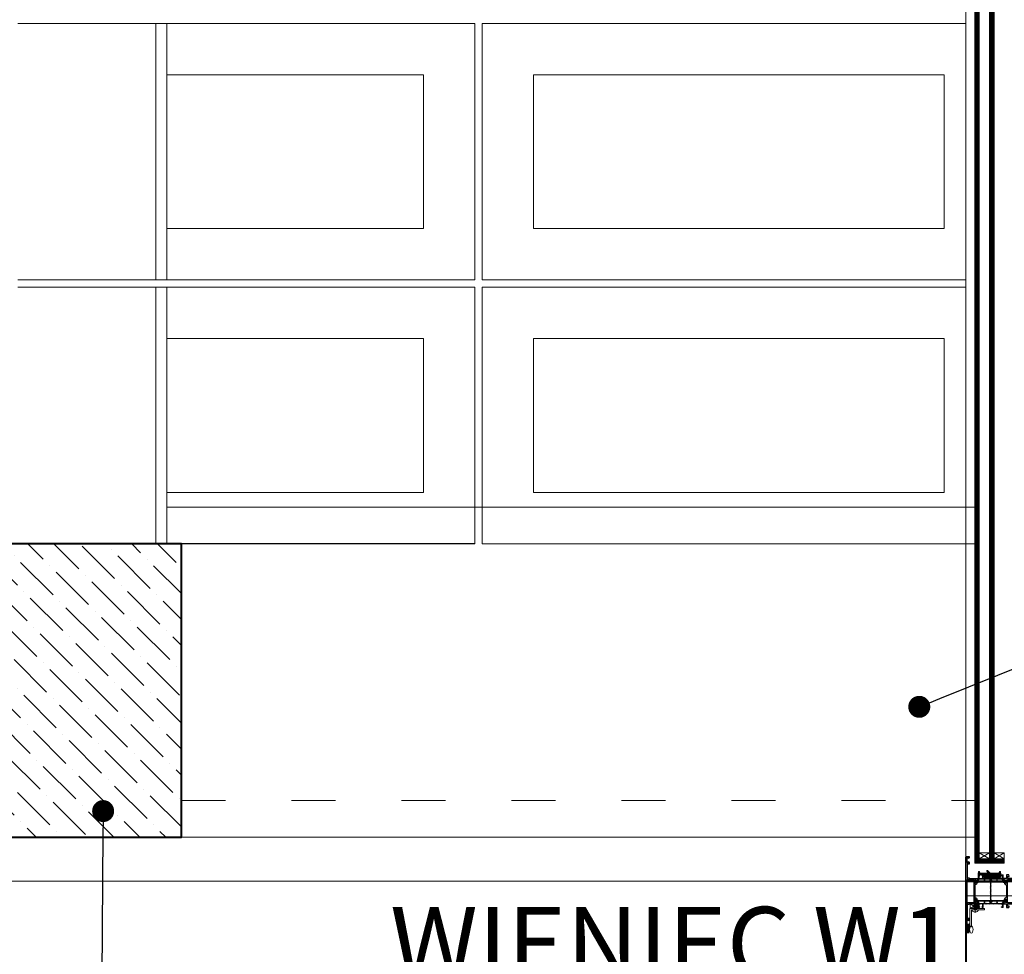
# Model space of a CAD drawing. Units: millimetres. Extents: x 216110 to 238596, y -105661 to 0.
# Drawn here: x 223000 to 223135, y -98268 to -98140 of the extents above; entities that cross this region are included whole.
import ezdxf
from ezdxf import colors
from ezdxf.entities.mleader import LeaderData, LeaderLine
from ezdxf.math import Vec2, Vec3

# ---------------------------------------------------------------- set-up
doc = ezdxf.new("R2010")
doc.units = ezdxf.units.MM
doc.header["$MEASUREMENT"] = 0
for name, pattern in [('ACAD_ISO02W100', [15, 12, -3]), ('ACAD_ISO03W100', [30, 12, -18]), ('gen7a', [6.875, 4.75, -0.875, 0.375, -0.875]), ('HIDDEN2', [4.7625, 3.175, -1.5875])]:
    doc.linetypes.add(name, pattern=pattern)
for name, color, linetype, lineweight in [('_MB_hidden_0.13', 125, 'HIDDEN2', 13), ('_MB_inne_0.13', 8, 'Continuous', 13), ('_MB_Kreskowanie_profile_0.00', 7, 'Continuous', 0), ('_MB_Kreskowanie_szklo_0.00', 251, 'Continuous', 0), ('_MB_Kreskowanie_tworzywo_0.05', 253, 'Continuous', 5), ('_MB_Kreskowanie_uszczelki_0.00', 251, 'Continuous', 0), ('_MB_Osie_0.05', 51, 'gen7a', 5), ('_MB_Silikon_0.09', 161, 'Continuous', 9), ('_MB_Szklo_0.09', 142, 'Continuous', 9), ('_MB_Uszczelki_0.09', 140, 'Continuous', 9), ('_MB_Wkrety_0.05', 20, 'Continuous', 5), ('_mt_hatch żelbet', 8, 'Continuous', 9), ('M_Elementy opis', 142, 'Continuous', 25), ('MB - uszczelnienie', 8, 'Continuous', 18), ('MB-kreskowanie', 8, 'Continuous', 25), ('MB-profile-hatch', 7, 'Continuous', 5), ('MB-uszczelki_tworzywa', 8, 'Continuous', 0), ('Nowe_220-A Ściany_Nr_pióra__87', 7, 'Continuous', 13), ('Nowe__żelbet_Nr_pióra__141', 7, 'Continuous', 13), ('UA-konstrukcja przekrój', 5, 'Continuous', 40), ('UA-widokowa', 5, 'Continuous', 15), ('UA-wymiarowanie', 7, 'Continuous', 15), ('UA-ściany nośne 25', 5, 'Continuous', 40)]:
    doc.layers.add(name, color=color, linetype=linetype, lineweight=lineweight)
doc.layers.add('_mt_naproża i podciągi', color=7, linetype='ACAD_ISO02W100', lineweight=35, true_color=0x3b380d)
doc.layers.add('_UA-kształtki', color=7, linetype='Continuous')
doc.layers.add('MB-profile', color=7, linetype='Continuous')
doc.styles.add('1_50A', font='arial.ttf', dxfattribs={"height": 11})
doc.styles.add('Arial', font='arial.ttf', dxfattribs={"width": 0.8, "height": 10})
doc.dimstyles.new('DAJTKI WYMIARY', dxfattribs={"dimtxt": 11, "dimasz": 6, "dimexe": 4, "dimexo": 1, "dimgap": 3, "dimtad": 1, "dimrnd": 1, "dimdsep": 46, "dimtxsty": '1_50A', "dimblk": 'ARCHTICK', "dimcen": 0.09, "dimdle": 5, "dimadec": 0, "dimazin": 0, "dimtfac": 1, "dimtofl": 0, "dimtmove": 0, "dimatfit": 3, "dimfxl": 4, "dimfxlon": 1, "dimtolj": 1, "dimtzin": 0, "dimarcsym": 0})

# ---------------------------------------------------------------- blocks, each defined once
blk = doc.blocks.new('_ArchTick')
at = {"color": 0, "linetype": 'ByBlock', "const_width": 0.15}
blk.add_lwpolyline([(-0.5, -0.5), (0.5, 0.5)], dxfattribs=at)
blk = doc.blocks.new('*D2922')
at = {"layer": 'Defpoints', "color": 0, "ltscale": 30, "transparency": 16777216}
for p in [(223044.84, 0), (223099.64, -27.16), (223099.64, -103161.5)]:
    blk.add_point(p, dxfattribs=at)
at = {"layer": 'UA-wymiarowanie', "color": 0, "lineweight": -2, "ltscale": 30, "transparency": 16777216}
for p, q in [((223044.84, -23.16), (223044.84, -31.16)), ((223099.64, -31.16), (223099.64, -23.16)), ((223039.84, -27.16), (223104.64, -27.16))]:
    blk.add_line(p, q, dxfattribs=at)
at = {"layer": 'UA-wymiarowanie', "color": 0, "lineweight": -2, "ltscale": 30, "transparency": 16777216, "xscale": 6, "yscale": 6, "zscale": 6, "rotation": 180}
blk.add_blockref('_ArchTick', (223044.84, -27.16), dxfattribs=at)
at = {"layer": 'UA-wymiarowanie', "color": 0, "lineweight": -2, "ltscale": 30, "transparency": 16777216, "xscale": 6, "yscale": 6, "zscale": 6}
blk.add_blockref('_ArchTick', (223099.64, -27.16), dxfattribs=at)
at = {"layer": 'UA-wymiarowanie', "color": 0, "ltscale": 30, "transparency": 16777216, "insert": (223072.24, -18.56), "char_height": 11, "attachment_point": 5, "style": '1_50A'}
blk.add_mtext('\\A1;55', dxfattribs=at)
blk = doc.blocks.new('_Dot')
at = {"color": 0, "linetype": 'ByBlock', "lineweight": -2}
blk.add_line((-0.5, 0), (-1, 0), dxfattribs=at)
at = {"color": 0, "linetype": 'ByBlock', "const_width": 0.5}
blk.add_lwpolyline([(-0.25, 0, 1), (0.25, 0, 1)], format="xyb", close=True, dxfattribs=at)
blk = doc.blocks.new('*U4400')
at = {"layer": '_MB_Kreskowanie_profile_0.00'}
h = blk.add_hatch(dxfattribs=at)
h.set_pattern_fill('DOTS', color=256, scale=0.25, style=0)
h.set_pattern_definition([(0, (-10.23347, -8.55894), (0.1984375, 0.396875), [0, -0.396875])])
h.paths.add_polyline_path([(0, 0), (6, 0), (6, 14), (0, 14)])
at = {"layer": '_MB_inne_0.13'}
for p, q in [((6, 14), (14, 0)), ((14, 14), (6, 0))]:
    blk.add_line(p, q, dxfattribs=at)
for points in [[(0, 0), (6, 0), (6, 14), (0, 14)], [(6, 0), (14, 0), (14, 14), (6, 14)]]:
    blk.add_lwpolyline(points, close=True, dxfattribs=at)
blk = doc.blocks.new('*U4399')
at = {"layer": '_MB_Kreskowanie_profile_0.00'}
h = blk.add_hatch(dxfattribs=at)
h.set_pattern_fill('DOTS', color=256, scale=0.25, style=0)
h.set_pattern_definition([(0, (-10.23347, -8.55894), (0.1984375, 0.396875), [0, -0.396875])])
h.paths.add_polyline_path([(0, 0), (6, 0), (6, 14), (0, 14)])
at = {"layer": '_MB_inne_0.13'}
for p, q in [((6, 14), (14, 0)), ((14, 14), (6, 0))]:
    blk.add_line(p, q, dxfattribs=at)
for points in [[(0, 0), (6, 0), (6, 14), (0, 14)], [(6, 0), (14, 0), (14, 14), (6, 14)]]:
    blk.add_lwpolyline(points, close=True, dxfattribs=at)
blk = doc.blocks.new('*U4545')
at = {"layer": '_MB_Kreskowanie_szklo_0.00'}
for p, q in [((0, -23.8), (2550.4, -23.8)), ((0, -24.8), (2550.4, -24.8)), ((0, -25.8), (2550.4, -25.8)), ((0, -26.8), (2550.4, -26.8)), ((0, -27.8), (2550.4, -27.8)), ((0, -43.8), (2550.4, -43.8)), ((0, -44.8), (2550.4, -44.8)), ((0, -45.8), (2550.4, -45.8)), ((0, -46.8), (2550.4, -46.8)), ((0, -47.8), (2550.4, -47.8))]:
    blk.add_line(p, q, dxfattribs=at)
at = {"layer": '_MB_Szklo_0.09'}
for points in [[(2550.4, -22.8), (0, -22.8), (0, -28.8), (2550.4, -28.8)], [(2550.4, -48.8), (0, -48.8), (0, -42.8), (2550.4, -42.8)]]:
    blk.add_lwpolyline(points, dxfattribs=at)
for name, p in [('*U4400', (0, -22.8)), ('*U4399', (0, -42.8))]:
    blk.add_blockref(name, p)
blk = doc.blocks.new('120928')
at = {"layer": '_MB_Kreskowanie_uszczelki_0.00'}
h = blk.add_hatch(dxfattribs=at)
h.set_pattern_fill('HEX', color=256, scale=0.08, angle=135, style=0)
h.set_pattern_definition([(135, (0, 0), (-0.311085, -0.311085), [0.254, -0.508]), (255, (0, 0), (0.42495, -0.113865), [0.254, -0.508]), (195, (-0.1796, 0.1796), (0.113865, -0.42495), [0.254, -0.508])])
edge = h.paths.add_edge_path()
edge.add_line((2.1, 5), (3.6, 5))
edge.add_line((3.6, 5), (4.6, 4))
edge.add_line((4.6, 4), (4.6, 2))
edge.add_line((4.6, 2), (5.6, 1))
edge.add_line((5.6, 1), (7.1, 1))
edge.add_line((7.1, 1), (7.6, 0.5))
edge.add_line((7.6, 0.5), (8.1, 0))
edge.add_line((8.1, 0), (23.6, 0))
edge.add_line((23.6, 0), (24.1, 0.5))
edge.add_line((24.1, 0.5), (24.6, 1))
edge.add_line((24.6, 1), (26.1, 1))
edge.add_line((26.1, 1), (27.1, 2))
edge.add_line((27.1, 2), (27.1, 7.4))
edge.add_arc((26.6, 7.4), 0.5, 360, 367.5)
edge.add_line((27, 7.4), (26.8, 9.3))
edge.add_arc((26.1, 9.2), 0.75, 7.5, 172.5)
edge.add_line((25.3, 9.3), (25.1, 7.9))
edge.add_arc((24.6, 8), 0.5, 270, 352.5, ccw=False)
edge.add_line((24.6, 7.5), (13, 7.5))
edge.add_arc((13, 8), 0.5, 215, 270, ccw=False)
edge.add_line((12.5, 7.7), (9.4, 10.7))
edge.add_arc((8.7, 10.1), 0.921, 42.87, 87.5068)
edge.add_arc((8.7, 10.3), 0.74, 90.488, 201.1384)
edge.add_line((8.1, 10), (9.8, 7.2))
edge.add_arc((9.4, 7), 0.5, -120, 20, ccw=False)
edge.add_line((9.1, 6.6), (7.7, 7.4))
edge.add_arc((7.2, 6.5), 1, 60, 90)
edge.add_line((7.2, 7.5), (-1, 7.5))
edge.add_arc((-1, 8), 0.5, 187.5, 270, ccw=False)
edge.add_line((-1.5, 7.9), (-1.7, 9.3))
edge.add_arc((-2.4, 9.2), 0.75, 7.5, 172.5)
edge.add_line((-3.2, 9.3), (-3.4, 7.4))
edge.add_arc((-2.9, 7.4), 0.5, 172.5, 180)
edge.add_line((-3.4, 7.4), (-3.4, 6))
edge.add_line((-3.4, 6), (-2.4, 5))
edge.add_line((-2.4, 5), (-2.1, 5))
edge.add_line((-2.1, 5), (2.1, 5))
at = {"layer": '_MB_Uszczelki_0.09'}
blk.add_lwpolyline([(2.1, 5), (3.6, 5), (4.6, 4), (4.6, 2), (5.6, 1), (7.1, 1), (7.6, 0.5), (7.6, 0.5), (8.1, 0), (23.6, 0), (24.1, 0.5), (24.6, 1), (26.1, 1), (27.1, 2), (27.1, 7.4, 0.032737), (27, 7.4), (26.8, 9.3, 0.876976), (25.3, 9.3), (25.1, 7.9, -0.376373), (24.6, 7.5), (13, 7.5, -0.244698), (12.5, 7.7), (9.4, 10.7, 0.197265), (8.7, 11, 0.524179), (8.1, 10), (9.8, 7.2, -0.700208), (9.1, 6.6), (7.7, 7.4, 0.131652), (7.2, 7.5), (-1, 7.5, -0.376373), (-1.5, 7.9), (-1.7, 9.3, 0.876976), (-3.2, 9.3), (-3.4, 7.4, 0.032737), (-3.4, 7.4), (-3.4, 6), (-2.4, 5), (-2.1, 5)], format="xyb", close=True, dxfattribs=at)
blk = doc.blocks.new('K718652X')
at = {"layer": 'MB-kreskowanie'}
h = blk.add_hatch(dxfattribs=at)
h.set_pattern_fill('_U', color=256, scale=1.4, angle=45, style=0, double=1, pattern_type=0)
h.set_pattern_definition([(135, (6542.451, -3005.7218), (0.9899495, 0.9899495), []), (45, (6542.451, -3005.7218), (0.9899495, -0.9899495), [])])
h.paths.add_polyline_path([(-21.9, -17), (-17.2, -17), (-17, -17), (-15, -16), (-14.4, -15.1), (-14.4, -14.8), (-14.4, -14.6), (-15.3, -13.1), (-15.3, -13), (-15.3, -12.8), (-14.9, -12.5), (-14.4, -12.5), (-14.3, -12.5), (-14, -12.5), (-13.8, -12.7), (-13.8, -12.8), (-13.8, -12.9), (-12.7, -12.9), (-12.7, -12.8), (-12.7, -12.7), (-12.5, -12.5), (-12.1, -12.5), (-12, -12.5), (-11.5, -12.5), (-11.1, -12.8), (-11.1, -13), (-11.2, -13.1), (-12.1, -14.6), (-12.1, -14.8), (-12.1, -16.4), (-12.3, -16.7), (-12.4, -16.7), (-12.6, -17), (-12.6, -33.1), (-12.8, -33.3), (-14.1, -33), (-14.6, -33.4), (-14.6, -34.5), (-14.1, -34.8), (-12.8, -34.5), (-12.6, -34.7), (-12.6, -50.8), (-12.4, -51.1), (-12.3, -51.1), (-12.1, -51.4), (-12.1, -53), (-12, -53.2), (-12, -53.2), (-11.2, -54.7), (-11.1, -54.8), (-11.1, -55), (-11.5, -55.4), (-12, -55.4), (-12.1, -55.3), (-12.5, -55.3), (-12.7, -55.1), (-12.7, -55), (-12.7, -54.9), (-13.8, -54.9), (-13.8, -55), (-13.8, -55.1), (-14, -55.3), (-14.3, -55.3), (-14.4, -55.4), (-14.9, -55.4), (-15.3, -55), (-15.3, -54.8), (-15.3, -54.7), (-14.4, -53.2), (-14.4, -53), (-14.4, -52.8), (-15, -51.9), (-17, -50.8), (-17.2, -50.8), (-21.9, -50.8), (-22.2, -50.5), (-22.2, -49), (-21.5, -48.3), (-21.3, -48.3), (-21, -48.6), (-21, -49.5), (-20.7, -49.8), (-17.5, -49.6), (-17.2, -49.3), (-17.2, -24.1), (-17.5, -23.8), (-21.9, -23.8), (-22.2, -23.5), (-22.2, -22.5), (-21.5, -21.8), (-21.3, -21.8), (-21, -22.1), (-21, -22.5), (-20.7, -22.8), (-17.5, -22.6), (-17.2, -22.3), (-17.2, -18.5), (-17.5, -18.2), (-20.7, -18), (-21, -18.3), (-21, -18.7), (-21.3, -19), (-21.5, -19), (-22.2, -18.3), (-22.2, -17.3)])
h.paths.add_polyline_path([(-16, -17.8), (-16.5, -18.7), (-16.5, -24.5), (-16, -25), (-13.8, -25), (-13.3, -24.5), (-13.3, -17), (-13.7, -16.7)], flags=16)
h.paths.add_polyline_path([(-16, -25.7), (-16.5, -26.2), (-16.5, -33.1), (-16, -33.6), (-16, -33.6), (-15.5, -33.1), (-14.2, -32.1), (-13.8, -32.1), (-13.3, -31.6), (-13.3, -26.2), (-13.8, -25.7)], flags=16)
h.paths.add_polyline_path([(-16, -34.3), (-16, -34.3), (-16.5, -34.8), (-16.5, -41.7), (-16, -42.2), (-13.8, -42.2), (-13.3, -41.7), (-13.3, -36.3), (-13.8, -35.8), (-14.2, -35.8), (-15.5, -34.7)], flags=16)
h.paths.add_polyline_path([(-16, -42.9), (-16.5, -43.4), (-16.5, -49.1), (-16, -50.1), (-13.7, -51.1), (-13.3, -50.8), (-13.3, -43.4), (-13.8, -42.9)], flags=16)
h = blk.add_hatch(dxfattribs=at)
h.set_pattern_fill('_U', color=256, scale=1.4, angle=45, style=0, double=1, pattern_type=0)
h.set_pattern_definition([(45, (-6542.436, -3005.7218), (-0.9899495, 0.9899495), []), (135, (-6542.436, -3005.7218), (-0.9899495, -0.9899495), [])])
h.paths.add_polyline_path([(22, -17), (17.2, -17), (17.1, -17), (15, -16), (14.4, -15.1), (14.4, -14.8), (14.4, -14.6), (15.3, -13.1), (15.4, -13), (15.4, -12.8), (15, -12.5), (14.5, -12.5), (14.4, -12.5), (14, -12.5), (13.8, -12.7), (13.8, -12.8), (13.8, -12.9), (12.7, -12.9), (12.7, -12.8), (12.7, -12.7), (12.5, -12.5), (12.2, -12.5), (12.1, -12.5), (11.6, -12.5), (11.2, -12.8), (11.2, -13), (11.2, -13.1), (12.1, -14.6), (12.1, -14.8), (12.1, -16.4), (12.3, -16.7), (12.4, -16.7), (12.6, -17), (12.6, -33.1), (12.9, -33.3), (14.1, -33), (14.6, -33.4), (14.6, -34.5), (14.1, -34.8), (12.9, -34.5), (12.6, -34.7), (12.6, -50.8), (12.4, -51.1), (12.3, -51.1), (12.1, -51.4), (12.1, -53), (12, -53.2), (12, -53.2), (11.2, -54.7), (11.2, -54.8), (11.2, -55), (11.6, -55.4), (12.1, -55.4), (12.2, -55.3), (12.5, -55.3), (12.7, -55.1), (12.7, -55), (12.7, -54.9), (13.8, -54.9), (13.8, -55), (13.8, -55.1), (14, -55.3), (14.4, -55.3), (14.5, -55.4), (15, -55.4), (15.4, -55), (15.4, -54.8), (15.3, -54.7), (14.4, -53.2), (14.4, -53), (14.4, -52.8), (15, -51.9), (17.1, -50.8), (17.2, -50.8), (22, -50.8), (22.3, -50.5), (22.3, -49), (21.6, -48.3), (21.4, -48.3), (21.1, -48.6), (21.1, -49.5), (20.7, -49.8), (17.5, -49.6), (17.3, -49.3), (17.3, -24.1), (17.6, -23.8), (22, -23.8), (22.3, -23.5), (22.3, -22.5), (21.6, -21.8), (21.4, -21.8), (21.1, -22.1), (21.1, -22.5), (20.7, -22.8), (17.5, -22.6), (17.3, -22.3), (17.3, -18.5), (17.5, -18.2), (20.7, -18), (21.1, -18.3), (21.1, -18.7), (21.4, -19), (21.6, -19), (22.3, -18.3), (22.3, -17.3)])
h.paths.add_polyline_path([(16, -17.8), (16.6, -18.7), (16.6, -24.5), (16.1, -25), (13.8, -25), (13.3, -24.5), (13.3, -17), (13.7, -16.7)], flags=16)
h.paths.add_polyline_path([(16.1, -25.7), (16.6, -26.2), (16.6, -33.1), (16.1, -33.6), (16, -33.6), (15.5, -33.1), (14.2, -32.1), (13.8, -32.1), (13.3, -31.6), (13.3, -26.2), (13.8, -25.7)], flags=16)
h.paths.add_polyline_path([(16, -34.3), (16.1, -34.3), (16.6, -34.8), (16.6, -41.7), (16.1, -42.2), (13.8, -42.2), (13.3, -41.7), (13.3, -36.3), (13.8, -35.8), (14.2, -35.8), (15.5, -34.7)], flags=16)
h.paths.add_polyline_path([(16.1, -42.9), (16.6, -43.4), (16.6, -49.1), (16, -50.1), (13.7, -51.1), (13.3, -50.8), (13.3, -43.4), (13.8, -42.9)], flags=16)
h = blk.add_hatch(dxfattribs=at)
h.set_pattern_fill('_USER', color=256, scale=1.2, angle=45, style=0, double=1, pattern_type=0)
h.set_pattern_definition([(45, (-8565.0721, -2679.8671), (-0.84852814, 0.84852814), []), (135, (-8565.0721, -2679.8671), (-0.84852814, -0.84852814), [])])
h.paths.add_polyline_path([(-12.5, -33.5), (-13.9, -33.1), (-14.2, -33.3), (-14.2, -34.5), (-13.9, -34.7), (-12.5, -34.3), (12.6, -34.3), (14.1, -34.7), (14.3, -34.5), (14.3, -33.3), (14.1, -33.1), (12.6, -33.5)])
at = {"layer": 'MB-profile-hatch'}
h = blk.add_hatch(color=256, dxfattribs=at)
h.paths.add_polyline_path([(-8.6, -12.9), (-7.8, -12.4), (7.8, -12.4), (8.6, -12.9), (9.6, -14.4), (10.4, -14.9), (11.9, -14.9), (12, -14.6), (10.9, -12.8), (11.2, -12.4), (15.3, -12.4), (15.6, -12.8), (14.4, -14.6), (14.4, -14.9), (14.6, -15.3), (17.1, -16.3), (17.2, -16.2), (17.2, -4.5), (18.3, -4.5), (18.3, -3.4), (17.2, -3.4), (17.2, -1.7), (37.8, -1.7), (37.8, -3.4), (36.8, -3.4), (36.8, -4.5), (39.5, -4.5), (40.5, -3.5), (39, -3.5), (39, -1.2), (41.3, -1.2), (41.3, -1.3), (41.4, -1.5), (42.2, -1.5), (42.3, -1.3), (42.3, -1.2), (43.3, -1.2), (43.5, -1.4), (43.7, -1.4), (43.8, -1.2), (46.1, -1.2), (46.1, -3.5), (44.6, -3.5), (45.6, -4.5), (47.2, -4.5), (47.2, -0.5), (46.7, 0), (-46.7, 0), (-47.3, -0.5), (-47.3, -4.5), (-45.6, -4.5), (-44.6, -3.5), (-46.1, -3.5), (-46.1, -1.2), (-43.8, -1.2), (-43.7, -1.4), (-43.5, -1.4), (-43.3, -1.2), (-42.3, -1.2), (-42.3, -1.3), (-42.2, -1.5), (-41.4, -1.5), (-41.3, -1.3), (-41.3, -1.2), (-39, -1.2), (-39, -3.5), (-40.5, -3.5), (-39.5, -4.5), (-36.9, -4.5), (-36.9, -3.4), (-37.9, -3.4), (-37.9, -1.7), (-17.2, -1.7), (-17.2, -3.4), (-18.2, -3.4), (-18.2, -4.5), (-17.3, -4.5), (-17.3, -16.2), (-17.1, -16.3), (-14.6, -15.3), (-14.4, -14.9), (-14.4, -14.6), (-15.5, -12.8), (-15.3, -12.4), (-11.2, -12.4), (-10.9, -12.8), (-12, -14.6), (-11.9, -14.9), (-10.4, -14.9), (-9.6, -14.4)])
h.paths.add_polyline_path([(-15.6, -10.8), (-15.9, -10.5), (-15.9, -9), (-15.6, -9), (-15.6, -6), (-15.9, -6), (-15.9, -1.9), (-15.6, -1.6), (15.7, -1.6), (16, -1.9), (16, -6), (15.7, -6), (15.7, -9), (16, -9), (16, -10.5), (15.7, -10.8)], flags=16)
h = blk.add_hatch(color=256, dxfattribs=at)
h.paths.add_polyline_path([(-11.2, -55.4), (-15.3, -55.4), (-15.5, -55), (-14.4, -53.2), (-14.4, -52.9), (-14.6, -52.5), (-17.1, -51.5), (-17.3, -51.6), (-17.3, -55.4), (-22.2, -55.4), (-22.2, -58.6), (-20.8, -59), (-20.2, -59), (-20.2, -57), (-17.3, -57), (-17.3, -65.8), (-17.1, -66), (-17.3, -66.2), (-17.3, -75), (-20.2, -75), (-20.2, -73), (-20.8, -73), (-22.2, -73.4), (-22.2, -77), (22.2, -77), (22.2, -73.4), (20.8, -73), (20.2, -73), (20.2, -75), (17.2, -75), (17.2, -66.2), (17.1, -66), (17.2, -65.8), (17.2, -57), (20.2, -57), (20.2, -59), (20.8, -59), (22.2, -58.6), (22.2, -55.4), (17.3, -55.4), (17.3, -51.6), (17.1, -51.5), (14.6, -52.5), (14.4, -52.9), (14.4, -53.2), (15.6, -55), (15.3, -55.4), (11.2, -55.4), (10.9, -55), (12, -53.2), (11.9, -52.9), (10.4, -52.9), (9.6, -53.4), (8.6, -54.9), (7.8, -55.4), (-7.8, -55.4), (-8.6, -54.9), (-9.6, -53.4), (-10.4, -52.9), (-11.9, -52.9), (-12, -53.2), (-10.9, -55)])
h.paths.add_polyline_path([(15.7, -57), (15.9, -57.2), (15.9, -63), (15.7, -63), (15.7, -69), (15.9, -69), (15.9, -75), (15.7, -75.2), (13.7, -75.2), (13.7, -75.4), (-13.6, -75.4), (-13.6, -75.2), (-15.6, -75.2), (-15.8, -75), (-15.8, -69), (-15.6, -69), (-15.6, -63), (-15.8, -63), (-15.8, -57.2), (-15.6, -57)], flags=16)
at = {"layer": 'MB-profile'}
for points in [[(41.4, -1.5), (41.3, -1.3), (41.3, -1.2), (39, -1.2), (39, -3.5), (40.5, -3.5), (39.5, -4.5), (36.8, -4.5), (36.8, -3.4), (37.8, -3.4), (37.8, -1.7), (17.2, -1.7), (17.2, -3.4), (18.3, -3.4), (18.3, -4.5), (17.2, -4.5), (17.2, -16.2), (17.1, -16.3), (14.6, -15.3), (14.4, -14.9), (14.4, -14.6), (15.6, -12.8), (15.3, -12.4), (11.2, -12.4), (10.9, -12.8), (12, -14.6), (11.9, -14.9), (10.4, -14.9), (9.6, -14.4), (8.6, -12.9), (7.8, -12.4), (-7.8, -12.4), (-8.6, -12.9), (-9.6, -14.4), (-10.4, -14.9), (-11.9, -14.9), (-12, -14.6), (-10.9, -12.8), (-11.2, -12.4), (-15.3, -12.4), (-15.5, -12.8), (-14.4, -14.6), (-14.4, -14.9), (-14.6, -15.3), (-17.1, -16.3), (-17.3, -16.2), (-17.3, -4.5), (-18.2, -4.5), (-18.2, -3.4), (-17.2, -3.4), (-17.2, -1.7), (-37.9, -1.7), (-37.9, -3.4), (-36.9, -3.4), (-36.9, -4.5), (-39.5, -4.5), (-40.5, -3.5), (-39, -3.5), (-39, -1.2), (-41.3, -1.2), (-41.3, -1.3), (-41.4, -1.5), (-42.2, -1.5), (-42.3, -1.3), (-42.3, -1.2), (-43.3, -1.2), (-43.5, -1.4), (-43.7, -1.4), (-43.8, -1.2), (-46.1, -1.2), (-46.1, -3.5), (-44.6, -3.5), (-45.6, -4.5), (-47.3, -4.5), (-47.3, -0.5), (-46.7, 0), (46.7, 0), (47.2, -0.5), (47.2, -4.5), (45.6, -4.5), (44.6, -3.5), (46.1, -3.5), (46.1, -1.2), (43.8, -1.2), (43.7, -1.4), (43.5, -1.4), (43.3, -1.2), (42.3, -1.2), (42.3, -1.3), (42.2, -1.5), (41.4, -1.5)], [(7.8, -55.4), (-7.8, -55.4), (-8.6, -54.9), (-9.6, -53.4), (-10.4, -52.9), (-11.9, -52.9), (-12, -53.2), (-10.9, -55), (-11.2, -55.4), (-15.3, -55.4), (-15.5, -55), (-14.4, -53.2), (-14.4, -52.9), (-14.6, -52.5), (-17.1, -51.5), (-17.3, -51.6), (-17.3, -55.4), (-22.2, -55.4), (-22.2, -58.6), (-20.8, -59), (-20.2, -59), (-20.2, -57), (-17.3, -57), (-17.3, -65.8), (-17.1, -66), (-17.3, -66.2), (-17.3, -75), (-20.2, -75), (-20.2, -73), (-20.8, -73), (-22.2, -73.4), (-22.2, -77), (22.2, -77), (22.2, -73.4), (20.8, -73), (20.2, -73), (20.2, -75), (17.2, -75), (17.2, -66.2), (17.1, -66), (17.2, -65.8), (17.2, -57), (20.2, -57), (20.2, -59), (20.8, -59), (22.2, -58.6), (22.2, -55.4), (17.3, -55.4), (17.3, -51.6), (17.1, -51.5), (14.6, -52.5), (14.4, -52.9), (14.4, -53.2), (15.6, -55), (15.3, -55.4), (11.2, -55.4), (10.9, -55), (12, -53.2), (11.9, -52.9), (10.4, -52.9), (9.6, -53.4), (8.6, -54.9), (7.8, -55.4)]]:
    blk.add_lwpolyline(points, dxfattribs=at)
for points in [[(-15.6, -1.6), (15.7, -1.6), (16, -1.9), (16, -6), (15.7, -6), (15.7, -9), (16, -9), (16, -10.5), (15.7, -10.8), (-15.6, -10.8), (-15.9, -10.5), (-15.9, -9), (-15.6, -9), (-15.6, -6), (-15.9, -6), (-15.9, -1.9)], [(-13.6, -75.2), (-15.6, -75.2), (-15.8, -75), (-15.8, -69), (-15.6, -69), (-15.6, -63), (-15.8, -63), (-15.8, -57.2), (-15.6, -57), (15.7, -57), (15.9, -57.2), (15.9, -63), (15.7, -63), (15.7, -69), (15.9, -69), (15.9, -75), (15.7, -75.2), (13.7, -75.2), (13.7, -75.4), (-13.6, -75.4)]]:
    blk.add_lwpolyline(points, close=True, dxfattribs=at)
at = {"layer": 'MB-uszczelki_tworzywa'}
for points in [[(-14.1, -33), (-12.8, -33.3), (-12.6, -33.1), (-12.6, -17), (-12.4, -16.7), (-12.3, -16.7), (-12, -16.4), (-12, -14.8), (-12, -14.6), (-11.1, -13.1), (-11.1, -13), (-11.1, -12.8), (-11.5, -12.4), (-12, -12.4), (-12.1, -12.5), (-12.5, -12.5), (-12.7, -12.7), (-12.7, -12.8), (-12.7, -12.8), (-13.7, -12.8), (-13.7, -12.8), (-13.7, -12.7), (-13.9, -12.5), (-14.3, -12.5), (-14.4, -12.4), (-14.9, -12.4), (-15.3, -12.8), (-15.3, -13), (-15.3, -13.1), (-14.4, -14.6), (-14.3, -14.8), (-14.3, -15.1), (-14.9, -16), (-17, -17), (-17.2, -17), (-22, -17), (-22.2, -17.3), (-22.2, -18.3), (-21.6, -19), (-21.4, -19), (-21.1, -18.7), (-21.1, -18.3), (-20.7, -18), (-17.5, -18.2), (-17.3, -18.5), (-17.3, -22.3), (-17.5, -22.6), (-20.7, -22.8), (-21.1, -22.5), (-21.1, -22.1), (-21.4, -21.8), (-21.6, -21.8), (-22.2, -22.5), (-22.2, -23.5), (-22, -23.8), (-17.6, -23.8), (-17.3, -24.1), (-17.3, -49.3), (-17.5, -49.6), (-20.7, -49.8), (-21.1, -49.5), (-21.1, -48.6), (-21.4, -48.3), (-21.6, -48.3), (-22.2, -49), (-22.2, -50.5), (-22, -50.8), (-17.2, -50.8), (-17, -50.8), (-14.9, -51.9), (-14.3, -52.8), (-14.3, -53), (-14.4, -53.2), (-15.3, -54.7), (-15.3, -54.8), (-15.3, -55), (-14.9, -55.4), (-14.4, -55.4), (-14.3, -55.3), (-13.9, -55.3), (-13.7, -55.1), (-13.7, -55), (-13.7, -55), (-12.7, -55), (-12.7, -55), (-12.7, -55.1), (-12.5, -55.3), (-12.1, -55.3), (-12, -55.4), (-11.5, -55.4), (-11.1, -55), (-11.1, -54.8), (-11.1, -54.7), (-12, -53.2), (-12, -53), (-12, -51.4), (-12.3, -51.1), (-12.4, -51.1), (-12.6, -50.8), (-12.6, -34.7), (-12.8, -34.5), (-14.1, -34.8), (-14.6, -34.5), (-14.6, -33.4)], [(14.1, -33), (12.9, -33.3), (12.6, -33.1), (12.6, -17), (12.4, -16.7), (12.3, -16.7), (12.1, -16.4), (12.1, -14.8), (12, -14.6), (11.1, -13.1), (11.1, -13), (11.1, -12.8), (11.5, -12.4), (12, -12.4), (12.1, -12.5), (12.5, -12.5), (12.7, -12.7), (12.7, -12.8), (12.7, -12.8), (13.8, -12.8), (13.7, -12.8), (13.7, -12.7), (13.9, -12.5), (14.3, -12.5), (14.4, -12.4), (14.9, -12.4), (15.3, -12.8), (15.3, -13), (15.3, -13.1), (14.4, -14.6), (14.4, -14.8), (14.4, -15.1), (14.9, -16), (17.1, -17), (17.2, -17), (21.9, -17), (22.2, -17.3), (22.2, -18.3), (21.5, -19), (21.3, -19), (21, -18.7), (21, -18.3), (20.7, -18), (17.5, -18.2), (17.2, -18.5), (17.2, -22.3), (17.5, -22.6), (20.7, -22.8), (21, -22.5), (21, -22.1), (21.3, -21.8), (21.5, -21.8), (22.2, -22.5), (22.2, -23.5), (21.9, -23.8), (17.5, -23.8), (17.2, -24.1), (17.2, -49.3), (17.5, -49.6), (20.7, -49.8), (21, -49.5), (21, -48.6), (21.3, -48.3), (21.5, -48.3), (22.2, -49), (22.2, -50.5), (21.9, -50.8), (17.2, -50.8), (17.1, -50.8), (14.9, -51.9), (14.4, -52.8), (14.4, -53), (14.4, -53.2), (15.3, -54.7), (15.3, -54.8), (15.3, -55), (14.9, -55.4), (14.4, -55.4), (14.3, -55.3), (13.9, -55.3), (13.7, -55.1), (13.7, -55), (13.8, -55), (12.7, -55), (12.7, -55), (12.7, -55.1), (12.5, -55.3), (12.1, -55.3), (12, -55.4), (11.5, -55.4), (11.1, -55), (11.1, -54.8), (11.1, -54.7), (12, -53.2), (12.1, -53), (12.1, -51.4), (12.3, -51.1), (12.4, -51.1), (12.6, -50.8), (12.6, -34.7), (12.9, -34.5), (14.1, -34.8), (14.6, -34.5), (14.6, -33.4)], [(-16, -25), (-16.5, -24.5), (-16.5, -18.7), (-16, -17.8), (-13.7, -16.7), (-13.3, -17), (-13.3, -24.5), (-13.8, -25)], [(-13.8, -25.7), (-13.3, -26.2), (-13.3, -31.6), (-13.8, -32.1), (-14.2, -32.1), (-15.5, -33.1), (-16, -33.6), (-16, -33.6), (-16.5, -33.1), (-16.5, -26.2), (-16, -25.7)], [(16.1, -25), (16.6, -24.5), (16.6, -18.7), (16, -17.8), (13.7, -16.7), (13.3, -17), (13.3, -24.5), (13.8, -25)], [(13.8, -25.7), (13.3, -26.2), (13.3, -31.6), (13.8, -32.1), (14.2, -32.1), (15.5, -33.1), (16, -33.6), (16.1, -33.6), (16.6, -33.1), (16.6, -26.2), (16.1, -25.7)], [(-13.8, -42.2), (-13.3, -41.7), (-13.3, -36.3), (-13.8, -35.8), (-14.2, -35.8), (-15.5, -34.7), (-16, -34.3), (-16, -34.3), (-16.5, -34.8), (-16.5, -41.7), (-16, -42.2)], [(13.8, -42.2), (13.3, -41.7), (13.3, -36.3), (13.8, -35.8), (14.2, -35.8), (15.5, -34.7), (16, -34.3), (16.1, -34.3), (16.6, -34.8), (16.6, -41.7), (16.1, -42.2)], [(-16, -42.9), (-16.5, -43.4), (-16.5, -49.1), (-16, -50.1), (-13.7, -51.1), (-13.3, -50.8), (-13.3, -43.4), (-13.8, -42.9)], [(16.1, -42.9), (16.6, -43.4), (16.6, -49.1), (16, -50.1), (13.7, -51.1), (13.3, -50.8), (13.3, -43.4), (13.8, -42.9)]]:
    blk.add_lwpolyline(points, close=True, dxfattribs=at)
at = {"layer": 'MB-uszczelki_tworzywa', "ltscale": 0.15}
blk.add_lwpolyline([(-12.4, -34.3), (-12.5, -34.3), (-13.9, -34.7), (-14.2, -34.5), (-14.2, -33.3), (-13.9, -33.1), (-12.5, -33.5), (-12.4, -33.5), (12.5, -33.5), (12.6, -33.5), (14.1, -33.1), (14.3, -33.3), (14.3, -34.5), (14.1, -34.7), (12.6, -34.3), (12.5, -34.3)], close=True, dxfattribs=at)
blk = doc.blocks.new('*U4457')
blk.add_blockref('K718652X', (0, 0))
blk = doc.blocks.new('4.2x16 DIN7981')
at = {"layer": '_MB_Osie_0.05', "ltscale": 5}
blk.add_line((0, 3.9), (0, -17.8), dxfattribs=at)
at = {"layer": '_MB_Wkrety_0.05', "color": 0, "linetype": 'ByBlock', "lineweight": -2}
for p, q in [((1.5, 0), (1.5, -0.4)), ((-2.1, -1.6), (2.1, -0.8)), ((-2.1, -1.6), (-1.5, -1.2)), ((-1.5, -2), (-2.1, -1.6)), ((-2.1, -3.2), (2.1, -2.4)), ((-2.1, -3.2), (-1.5, -2.8)), ((-1.5, -3.6), (-2.1, -3.2)), ((-2.1, -4.8), (2.1, -4)), ((-2.1, -4.8), (-1.5, -4.4)), ((-1.5, -5.2), (-2.1, -4.8)), ((-2.1, -6.4), (2.1, -5.6)), ((-2.1, -6.4), (-1.5, -6)), ((-1.5, -6.8), (-2.1, -6.4)), ((-2.1, -8), (2.1, -7.2)), ((-2.1, -8), (-1.5, -7.6)), ((-1.5, -8.4), (-2.1, -8)), ((2.1, -8.8), (-2.1, -9.6)), ((-2.1, -9.6), (-1.5, -9.2)), ((-1.5, -10), (-2.1, -9.6)), ((-2, -11.2), (2.1, -10.4)), ((-2, -11.2), (-1.4, -10.8)), ((-1.3, -11.6), (-2, -11.2)), ((1.8, -12), (-1.6, -12.8)), ((-1.6, -12.8), (-1.2, -12.4)), ((-0.9, -13.2), (-1.6, -12.8)), ((-1.5, -1.2), (-1.5, 0)), ((-1.5, -2.8), (-1.5, -2)), ((-1.5, -4.4), (-1.5, -3.6)), ((-1.5, -6), (-1.5, -5.2)), ((-1.5, -7.6), (-1.5, -6.8)), ((-1.5, -9.2), (-1.5, -8.4)), ((-1.4, -10.8), (-1.5, -10)), ((-1.2, -12.4), (-1.3, -11.6)), ((-0.6, -14), (-0.9, -13.2)), ((1.2, -12.4), (0.9, -13.3)), ((0.9, -13.3), (1.3, -13.6)), ((1.8, -12), (1.2, -12.4)), ((1.4, -10.8), (1.3, -11.6)), ((1.3, -11.6), (1.8, -12)), ((2.1, -10.4), (1.4, -10.8)), ((1.5, -0.4), (2.1, -0.8)), ((2.1, -0.8), (1.5, -1.2)), ((1.5, -1.2), (1.5, -2)), ((1.5, -2), (2.1, -2.4)), ((2.1, -2.4), (1.5, -2.8)), ((1.5, -2.8), (1.5, -3.6)), ((1.5, -3.6), (2.1, -4)), ((2.1, -4), (1.5, -4.4)), ((1.5, -4.4), (1.5, -5.2)), ((1.5, -5.2), (2.1, -5.6)), ((2.1, -5.6), (1.5, -6)), ((1.5, -6), (1.5, -6.8)), ((1.5, -6.8), (2.1, -7.2)), ((2.1, -7.2), (1.5, -7.6)), ((1.5, -7.6), (1.5, -8.4)), ((1.5, -8.4), (2.1, -8.8)), ((2.1, -8.8), (1.5, -9.2)), ((1.5, -9.2), (1.5, -10)), ((1.5, -10), (2.1, -10.4)), ((1.3, -13.6), (-0.9, -14.4)), ((-0.9, -14.4), (-0.6, -14)), ((-0.6, -14.6), (-0.9, -14.4)), ((0, -16), (-0.6, -14.6)), ((0, -16), (0.5, -14.2)), ((1.3, -13.6), (0.5, -14.2))]:
    blk.add_line(p, q, dxfattribs=at)
at = {"layer": '_MB_Wkrety_0.05'}
blk.add_lwpolyline([(0.6, 2.9), (0.8, 3.1, -0.108497), (4.2, 1.4), (4.2, 0), (1.3, 0), (-1.3, 0), (-4.2, 0), (-4.2, 1.4, -0.116637), (-0.8, 3.1), (-0.6, 2.9)], format="xyb", close=True, dxfattribs=at)
blk = doc.blocks.new('*U4404')
at = {"layer": '_MB_hidden_0.13'}
blk.add_blockref('4.2x16 DIN7981', (0, 0), dxfattribs=at)
blk = doc.blocks.new('*U4472')
at = {"layer": '_MB_Silikon_0.09'}
for centre in [(-12, 5), (-11, 5), (-10, 5), (-9, 5), (-8, 5)]:
    blk.add_arc(centre, 13, 337.4957, 22.5043, dxfattribs=at)
blk = doc.blocks.new('okno detalq')
at = {"elevation": 0}
blk.add_lwpolyline([(-15.14, -268.09), (-13.14, -268.09), (-13.14, -270.59), (-13.34, -270.59), (-13.34, -268.29), (-15.14, -268.29)], close=True, dxfattribs=at)
at = {"layer": '_MB_Kreskowanie_tworzywo_0.05', "elevation": 0}
blk.add_lwpolyline([(-14.17, -268.09), (-13.17, -268.09), (-13.17, -267.49), (-14.17, -267.49)], close=True, dxfattribs=at)
for points in [[(-13.17, -267.49), (-14.17, -268.09)], [(-14.17, -267.54), (-13.17, -268.09)]]:
    blk.add_lwpolyline(points, dxfattribs=at)
at = {"layer": 'MB - uszczelnienie'}
blk.add_ellipse((-13.34, -270.98), major_axis=(0, -0.498), ratio=0.487585, dxfattribs=at)
at = {"yscale": 0.1000000000000001, "zscale": 0.1000000000000001}
for name, p, xscale, rotation in [('*U4545', (-18.71, -261.94), 0.1000000000000001, 90), ('*U4457', (-12.59, -265.76), -0.1000000000000001, 270)]:
    blk.add_blockref(name, p, dxfattribs=dict(at, xscale=xscale, rotation=rotation))
at = {"xscale": -0.1, "yscale": 0.1, "zscale": 0.1}
blk.add_blockref('120928', (-14.63, -264.04), dxfattribs=at)
at = {"layer": '_MB_Silikon_0.09', "xscale": 0.1000000000000005, "yscale": 0.1000000000000005, "zscale": 0.1000000000000005, "rotation": 180}
blk.add_blockref('*U4472', (-12.59, -270.49), dxfattribs=at)
at = {"layer": '_MB_Wkrety_0.05', "xscale": 0.1000000000000002, "yscale": 0.1000000000000002, "zscale": 0.1000000000000002, "rotation": 180}
blk.add_blockref('*U4404', (-13.86, -268.29), dxfattribs=at)
blk = doc.blocks.new('blok przekrój przez azur')
at = {"layer": '_mt_hatch żelbet', "lineweight": 9, "transparency": 33554687}
h = blk.add_hatch(dxfattribs=at)
h.set_pattern_fill('ANSI36', color=8, scale=20, angle=90)
h.set_pattern_definition([(135, (-230483.5302, 94463.897), (-4.86135912, 1.325825215), [6.25, -1.25, 0, -1.25])])
h.paths.add_polyline_path([(-55.66, -545.67), (-74.44, -545.67), (-77.26, -545.67), (-77.26, -549.57), (-77.76, -549.57), (-77.76, -545.67), (-82.16, -545.67), (-82.16, -585.67), (-52.16, -585.67), (-52.16, -545.67), (-54.16, -545.67)])
at = {"layer": '_mt_naproża i podciągi', "color": 2, "linetype": 'ByBlock', "lineweight": 30}
for p, q in [((-82.16, -545.67, 0), (-52.16, -545.67)), ((-52.16, -545.67), (-52.16, -585.67)), ((-82.16, -585.67, 0), (-52.16, -585.67))]:
    blk.add_line(p, q, dxfattribs=at)
at = {"layer": 'Nowe_220-A Ściany_Nr_pióra__87', "ltscale": 0.3}
for p, q in [((-74.44, -474.67), (-54.16, -474.67)), ((-55.66, -474.67), (-55.66, -509.67)), ((-54.16, -474.67), (-54.16, -509.67)), ((-74.44, -509.67), (-54.16, -509.67, 0)), ((-74.44, -510.67), (-54.16, -510.67)), ((-55.66, -510.67), (-55.66, -545.67)), ((-54.16, -510.67), (-54.16, -545.67)), ((-74.44, -545.67), (-54.16, -545.67, 0))]:
    blk.add_line(p, q, dxfattribs=at)
at = {"layer": 'UA-widokowa', "lineweight": 15, "ltscale": 30}
blk.add_line((54.79, -591.67), (-82.21, -591.67), dxfattribs=at)
blk.add_line((54.79, -591.67), (-82.21, -591.67), dxfattribs=at)
at = {"layer": 'UA-ściany nośne 25', "elevation": 0}
blk.add_lwpolyline([(-52.16, -545.67), (-82.16, -545.67), (-82.16, -585.67), (-52.16, -585.67)], close=True, dxfattribs=at)
blk = doc.blocks.new('blok kształtki aaaaas')
at = {"ltscale": 0.3}
blk.add_line((-36, -280), (-78, -280), dxfattribs=at)
at = {"layer": 'Nowe__żelbet_Nr_pióra__141', "color": 7, "linetype": 'Continuous', "lineweight": 13}
for points in [[(-78, -209), (-36, -209)], [(-36, -209), (-36, -244)], [(-35, -244), (-35, -209)], [(-35, -209), (30.95, -209)], [(-43, -216), (-78, -216)], [(-43, -237), (-43, -216)], [(-28, -216), (-28, -237)], [(28, -216), (-28, -216)], [(28, -237), (28, -216)], [(-78, -237), (-43, -237)], [(-28, -237), (28, -237)], [(-36, -244), (-78, -244)], [(30.95, -244), (-35, -244)], [(-78, -245), (-36, -245)], [(-36, -245), (-36, -280)], [(-35, -280), (-35, -245)], [(-35, -245), (30.95, -245)], [(-43, -252), (-78, -252)], [(-43, -273), (-43, -252)], [(-28, -252), (-28, -273)], [(28, -252), (-28, -252)], [(28, -273), (28, -252)], [(-78, -273), (-43, -273)], [(-28, -273), (28, -273)], [(30.95, -280), (-35, -280)]]:
    blk.add_lwpolyline(points, dxfattribs=at)

msp = doc.modelspace()

# ---------------------------------------------------------------- linework, layer by layer
at = {"layer": 'UA-konstrukcja przekrój'}
msp.add_line((223129.271, -98257.775), (223733.478, -98257.775), dxfattribs=at)
at = {"layer": 'UA-widokowa', "ltscale": 30}
for p, q in [((223129.271, -97947.775), (223129.271, -98257.775)), ((223020.32, -98206.775), (223130.519, -98206.776)), ((223022.32, -98251.775), (223130.519, -98251.776))]:
    msp.add_line(p, q, dxfattribs=at)
at = {"layer": 'UA-widokowa', "linetype": 'ACAD_ISO03W100', "ltscale": 0.5}
for p, q in [((223022.32, -98211.775), (223130.519, -98211.776)), ((223022.32, -98246.775), (223130.519, -98246.776))]:
    msp.add_line(p, q, dxfattribs=at)
at = {"layer": 'UA-widokowa', "linetype": 'Continuous'}
msp.add_line((223129.271, -98259.758), (223757.478, -98259.758), dxfattribs=at)
at = {"layer": 'UA-ściany nośne 25'}
msp.add_line((223129.271, -98257.775), (223129.271, -98409.775), dxfattribs=at)

# ---------------------------------------------------------------- block references
at = {"layer": '_UA-kształtki'}
msp.add_blockref('blok kształtki aaaaas', (223098.32, -97931.775, 0), dxfattribs=at)
at = {"layer": 'UA-wymiarowanie', "color": 0}
msp.add_blockref('blok przekrój przez azur', (223074.484, -97666.105), dxfattribs=at)
at = {"layer": 'UA-wymiarowanie', "color": 0, "xscale": -1}
msp.add_blockref('okno detalq', (223116.684, -97993.388), dxfattribs=at)

# ---------------------------------------------------------------- dimensions: what is measured, and where the dimension line sits
at = {"layer": 'UA-wymiarowanie', "color": 232, "ltscale": 30}
dim = msp.add_linear_dim(base=(223099.641, -27.156), p1=(223044.841, 0), p2=(223099.641, -103161.496), dimstyle='DAJTKI WYMIARY', override={"dimtmove": 1}, dxfattribs=at)
dim.commit()
dim.dimension.update_dxf_attribs({"geometry": '*D2922', "text_midpoint": (223072.241, -18.562)})

# ---------------------------------------------------------------- leaders
at = {"layer": 'M_Elementy opis', "ltscale": 0.3}
ml = msp.add_multileader_mtext('Standard', dxfattribs=at)
ml.set_content('POZ.6.2.7\\PBELKA 24x35CM', color=256, style='Arial')
ml.set_leader_properties()
ml.set_arrow_properties(name='DOT')
ml.build(insert=Vec2(0, 0))
ml.multileader.update_dxf_attribs({"text_left_attachment_type": 6, "text_right_attachment_type": 6, "dogleg_length": 0.36, "arrow_head_size": 3})
ctx = ml.context
ctx.base_point, ctx.char_height, ctx.arrow_head_size, ctx.landing_gap_size, ctx.plane_origin = Vec3(223201.969, -98202.214), 10, 3, 1, Vec3(223118.579, -98180.052)
ctx.left_attachment, ctx.right_attachment = 6, 6
notes = []
notes.append((ctx, [(1, (1, 1, 0), (223201.609, -98202.214), (1, 0), 0.36, [(0, [(223122.925, -98233.994)], 0, [])])]))
ctx.mtext.insert, ctx.mtext.width, ctx.mtext.line_spacing_factor, ctx.mtext.flow_direction = Vec3(223202.969, -98190.214), 146.1328, 0.8, 5
ml = msp.add_multileader_mtext('Standard', dxfattribs=at)
ml.set_content('POZ.6.2.1 BELKA \\PDOLNA 30x40CM', color=256, style='Arial')
ml.set_leader_properties()
ml.set_arrow_properties(name='DOT')
ml.build(insert=Vec2(0, 0))
ml.multileader.update_dxf_attribs({"text_right_attachment_type": 6, "dogleg_length": 0.36, "arrow_head_size": 3})
ctx = ml.context
ctx.base_point, ctx.char_height, ctx.arrow_head_size, ctx.landing_gap_size, ctx.plane_origin = Vec3(222919.807, -98279.275), 10, 3, 1, Vec3(222975.81, -98288.771)
ctx.right_attachment = 6
notes.append((ctx, [(0, (1, 1, 0), (223011.395, -98286.186), (-1, 0), 0.36, [(0, [(223011.659, -98248.213)], 0, [])])]))
ctx.mtext.insert, ctx.mtext.width, ctx.mtext.line_spacing_factor, ctx.mtext.flow_direction = Vec3(222920.807, -98274.186), 146.1328, 0.8, 5
ml = msp.add_multileader_mtext('Standard', dxfattribs=at)
ml.set_content('WIENIEC W1 24x24CM', color=256, style='Arial')
ml.set_leader_properties()
ml.set_arrow_properties(name='DOT')
ml.build(insert=Vec2(0, 0))
ml.multileader.update_dxf_attribs({"text_right_attachment_type": 6, "dogleg_length": 0.36, "arrow_head_size": 3})
ctx = ml.context
ctx.base_point, ctx.char_height, ctx.arrow_head_size, ctx.landing_gap_size, ctx.plane_origin = Vec3(223049.771, -98266.373), 10, 3, 1, Vec3(223143.92, -98242.302)
ctx.right_attachment = 6
notes.append((ctx, [(0, (1, 1, 0), (223117.62, -98273.287), (-1, 0), 0.36, [(0, [(223165.894, -98284.443)], 0, [])])]))
ctx.mtext.insert, ctx.mtext.width, ctx.mtext.line_spacing_factor, ctx.mtext.flow_direction = Vec3(223050.771, -98261.287), 100.74754, 0.8, 5
for ctx, leaders in notes:
    for number, flags, end, landing, length, lines in leaders:
        leader = LeaderData()
        leader.index, (leader.has_last_leader_line, leader.has_dogleg_vector, leader.attachment_direction) = number, flags
        leader.last_leader_point, leader.dogleg_vector, leader.dogleg_length = Vec3(end), Vec3(landing), length
        for number, points, colour, breaks in lines:
            line = LeaderLine()
            line.index, line.vertices, line.color, line.breaks = number, Vec3.list(points), colors.encode_raw_color(colour), breaks
            leader.lines.append(line)
        ctx.leaders.append(leader)

doc.saveas('drawing.dxf')
